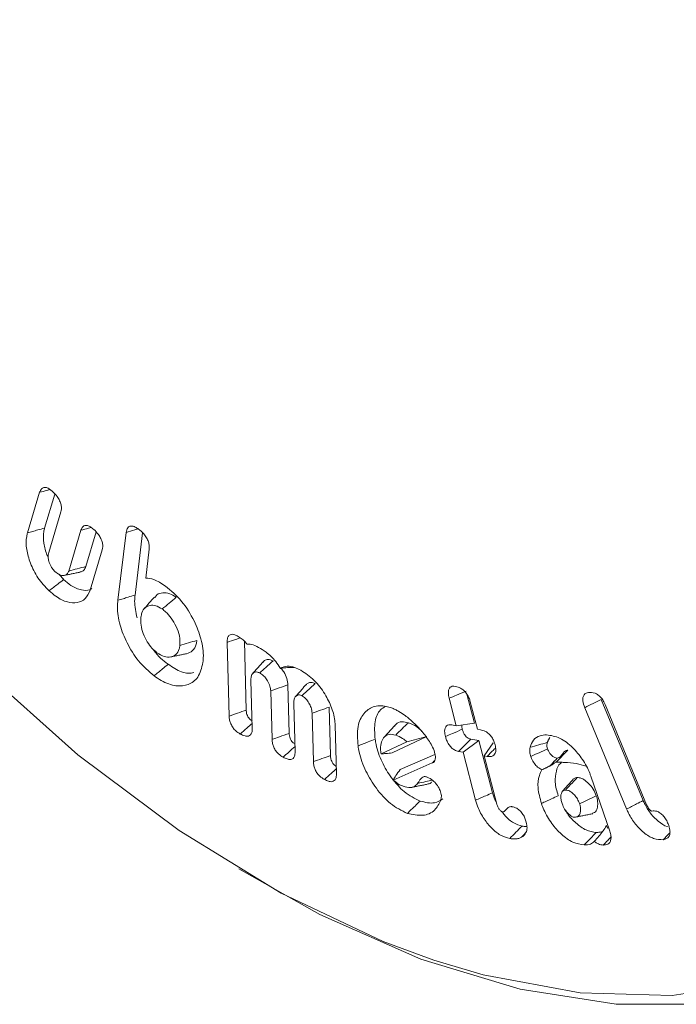
# Model space of a CAD drawing. Units: millimetres. Extents: x 9187 to 16612, y -7 to 5243.
# Drawn here: x 10103 to 10112, y 989 to 1002 of the extents above; entities that cross this region are included whole.
import ezdxf

# ---------------------------------------------------------------- set-up
doc = ezdxf.new("R2010")
doc.units = ezdxf.units.MM
doc.layers.get('0').update_dxf_attribs({"lineweight": 15})

msp = doc.modelspace()

# ---------------------------------------------------------------- linework, layer by layer
at = {"color": 7, "linetype": 'Continuous', "lineweight": 15}
for p, q in [((10103.307, 995.266), (10103.465, 995.795)), ((10103.53, 995.327), (10103.663, 995.773)), ((10103.743, 995.539), (10103.584, 995.006)), ((10103.847, 994.765), (10104.006, 995.298)), ((10104.069, 994.824), (10104.204, 995.277)), ((10104.489, 994.382), (10104.597, 995.271)), ((10104.713, 994.45), (10104.812, 995.265)), ((10104.284, 995.043), (10104.126, 994.515)), ((10104.899, 995.051), (10104.853, 994.672)), ((10105.944, 992.866), (10105.918, 993.831)), ((10106.168, 992.944), (10106.144, 993.847)), ((10106.23, 993.336), (10106.247, 992.702)), ((10106.73, 992.64), (10106.713, 993.274)), ((10106.506, 992.562), (10106.489, 993.196)), ((10108.917, 992.74), (10108.823, 993.099)), ((10109.154, 992.774), (10109.055, 993.154)), ((10106.791, 993.032), (10106.809, 992.399)), ((10107.271, 992.348), (10107.253, 992.982)), ((10109.1, 993.052), (10109.193, 992.693)), ((10111.146, 991.65), (10110.597, 992.976)), ((10111.363, 991.759), (10110.815, 993.083)), ((10110.864, 993.017), (10111.408, 991.703)), ((10107.047, 992.27), (10107.029, 992.904)), ((10107.332, 992.751), (10107.349, 992.108)), ((10108.857, 992.75), (10108.917, 992.74)), ((10108.917, 992.74), (10109.154, 992.774)), ((10108.078, 992.383), (10108.532, 992.599)), ((10109.193, 992.693), (10109.232, 992.687)), ((10107.932, 992.37), (10108.27, 992.53)), ((10109.007, 992.393), (10109.213, 992.548)), ((10109.213, 992.548), (10109.109, 992.565)), ((10109.392, 991.861), (10109.213, 992.548)), ((10109.284, 992.346), (10109.4, 992.516)), ((10108.636, 992.364), (10108.182, 992.167)), ((10109.007, 992.393), (10108.947, 992.403)), ((10109.17, 991.766), (10109.007, 992.393)), ((10109.284, 992.346), (10109.448, 991.713)), ((10109.323, 992.339), (10109.284, 992.346)), ((10108.603, 992.252), (10108.09, 992.029)), ((10110.678, 992.079), (10110.926, 991.358))]:
    msp.add_line(p, q, dxfattribs=at)
at = {"color": 7, "linetype": 'Continuous', "lineweight": 15, "flags": 128}
for points in [[(10095.612, 1014.183), (10095.491, 1013.822), (10095.177, 1012.501), (10095.018, 1011.058), (10095.018, 1009.513), (10095.177, 1007.888), (10095.491, 1006.204), (10095.957, 1004.487), (10096.568, 1002.76), (10097.315, 1001.047), (10098.189, 999.372), (10099.176, 997.759), (10100.263, 996.231), (10101.435, 994.808), (10102.675, 993.512), (10103.965, 992.36), (10105.289, 991.367), (10106.626, 990.55), (10107.959, 989.917), (10108.624, 989.672)], [(10117.242, 1002.185), (10117.624, 1000.489), (10117.856, 998.838), (10117.933, 997.256), (10117.856, 995.763), (10117.624, 994.38), (10117.242, 993.125), (10116.713, 992.016), (10116.046, 991.067), (10115.25, 990.291), (10114.335, 989.699), (10113.313, 989.299), (10112.199, 989.096), (10111.007, 989.093), (10109.753, 989.29), (10108.455, 989.684), (10107.131, 990.27), (10106.071, 990.867)], [(10108.624, 989.672), (10109.268, 989.48), (10110.536, 989.243), (10111.744, 989.21), (10112.875, 989.382), (10113.914, 989.755), (10114.846, 990.326), (10115.658, 991.085), (10116.338, 992.023), (10116.878, 993.126), (10117.269, 994.378), (10117.505, 995.762), (10117.585, 997.258)]]:
    msp.add_lwpolyline(points, dxfattribs=at)
at = {"color": 7, "linetype": 'Continuous', "lineweight": 15}
for points, knots in [([(10103.465, 995.795), (10103.472, 995.812), (10103.484, 995.841), (10103.517, 995.86), (10103.555, 995.859), (10103.596, 995.838), (10103.622, 995.816), (10103.633, 995.806)], [0, 0, 0, 0, 0.276539, 0.452859, 0.629437, 0.838926, 1, 1, 1, 1]), ([(10103.465, 995.795), (10103.497, 995.803), (10103.542, 995.815), (10103.588, 995.828), (10103.602, 995.831)], [0, 0, 0, 0, 0.700625, 1, 1, 1, 1]), ([(10103.633, 995.806), (10103.654, 995.785), (10103.689, 995.75), (10103.728, 995.686), (10103.747, 995.63), (10103.752, 995.578), (10103.746, 995.552), (10103.743, 995.539)], [0, 0, 0, 0, 0.286277, 0.47188, 0.658287, 0.83416, 1, 1, 1, 1]), ([(10103.307, 995.266), (10103.329, 995.272), (10103.374, 995.284), (10103.448, 995.304), (10103.5, 995.319), (10103.53, 995.327)], [0, 0, 0, 0, 0.300082, 0.600186, 1, 1, 1, 1]), ([(10103.576, 994.948), (10103.572, 994.955), (10103.542, 995.014), (10103.515, 995.134), (10103.51, 995.254), (10103.525, 995.312), (10103.53, 995.327)], [0, 0, 0, 0, 0.053919, 0.440515, 0.851523, 1, 1, 1, 1]), ([(10104.006, 995.298), (10104.013, 995.315), (10104.024, 995.344), (10104.057, 995.364), (10104.092, 995.363), (10104.133, 995.345), (10104.159, 995.322), (10104.174, 995.31)], [0, 0, 0, 0, 0.270772, 0.447099, 0.623473, 0.798005, 1, 1, 1, 1]), ([(10104.006, 995.298), (10104.039, 995.307), (10104.084, 995.319), (10104.129, 995.331), (10104.142, 995.334)], [0, 0, 0, 0, 0.725546, 1, 1, 1, 1]), ([(10104.174, 995.31), (10104.195, 995.289), (10104.23, 995.255), (10104.268, 995.191), (10104.288, 995.134), (10104.293, 995.082), (10104.287, 995.056), (10104.284, 995.043)], [0, 0, 0, 0, 0.280576, 0.471001, 0.662218, 0.834209, 1, 1, 1, 1]), ([(10104.597, 995.271), (10104.602, 995.294), (10104.61, 995.33), (10104.642, 995.353), (10104.68, 995.355), (10104.72, 995.34), (10104.746, 995.322), (10104.756, 995.315)], [0, 0, 0, 0, 0.298283, 0.471038, 0.643527, 0.866206, 1, 1, 1, 1]), ([(10104.597, 995.271), (10104.634, 995.282), (10104.686, 995.298), (10104.737, 995.313), (10104.752, 995.318)], [0, 0, 0, 0, 0.721546, 1, 1, 1, 1]), ([(10104.756, 995.315), (10104.781, 995.295), (10104.82, 995.264), (10104.865, 995.202), (10104.89, 995.148), (10104.901, 995.095), (10104.9, 995.065), (10104.899, 995.051)], [0, 0, 0, 0, 0.310191, 0.490088, 0.670781, 0.835936, 1, 1, 1, 1]), ([(10103.589, 994.506), (10103.537, 994.56), (10103.438, 994.664), (10103.341, 994.863), (10103.287, 995.052), (10103.286, 995.186), (10103.303, 995.25), (10103.307, 995.266)], [0, 0, 0, 0, 0.251268, 0.484235, 0.698654, 0.922299, 1, 1, 1, 1]), ([(10103.584, 995.006), (10103.58, 994.987), (10103.572, 994.953), (10103.584, 994.888), (10103.609, 994.829), (10103.639, 994.784), (10103.658, 994.766), (10103.665, 994.759)], [0, 0, 0, 0, 0.26671, 0.470005, 0.717248, 0.899637, 1, 1, 1, 1]), ([(10103.847, 994.765), (10103.884, 994.775), (10103.958, 994.795), (10104.032, 994.814), (10104.069, 994.824)], [0, 0, 0, 0, 0.499994, 1, 1, 1, 1]), ([(10103.992, 994.753), (10104.004, 994.755), (10104.032, 994.759), (10104.056, 994.789), (10104.065, 994.815), (10104.069, 994.824)], [0, 0, 0, 0, 0.3209776, 0.7642566, 1, 1, 1, 1]), ([(10103.589, 994.506), (10103.608, 994.521), (10103.646, 994.55), (10103.709, 994.599), (10103.753, 994.633), (10103.779, 994.653)], [0, 0, 0, 0, 0.300041, 0.600103, 1, 1, 1, 1]), ([(10103.665, 994.759), (10103.686, 994.742), (10103.726, 994.71), (10103.782, 994.704), (10103.824, 994.718), (10103.84, 994.747), (10103.846, 994.763), (10103.847, 994.765)], [0, 0, 0, 0, 0.277291, 0.53423, 0.756894, 0.972966, 1, 1, 1, 1]), ([(10104.15, 994.536), (10104.141, 994.53), (10104.103, 994.505), (10104.008, 994.512), (10103.887, 994.56), (10103.81, 994.626), (10103.779, 994.653)], [0, 0, 0, 0, 0.1038682, 0.411968, 0.7567363, 1, 1, 1, 1]), ([(10104.853, 994.672), (10104.888, 994.669), (10104.97, 994.662), (10105.059, 994.602), (10105.111, 994.568)], [0, 0, 0, 0, 0.420667, 1, 1, 1, 1]), ([(10105.111, 994.568), (10105.185, 994.506), (10105.329, 994.384), (10105.487, 994.126), (10105.587, 993.868), (10105.613, 993.682), (10105.604, 993.589), (10105.602, 993.569)], [0, 0, 0, 0, 0.254496, 0.499751, 0.708507, 0.936631, 1, 1, 1, 1]), ([(10104.126, 994.515), (10104.107, 994.473), (10104.071, 994.391), (10103.96, 994.345), (10103.828, 994.35), (10103.697, 994.413), (10103.618, 994.481), (10103.589, 994.506)], [0, 0, 0, 0, 0.216259, 0.427646, 0.637886, 0.864218, 1, 1, 1, 1]), ([(10104.489, 994.382), (10104.512, 994.388), (10104.557, 994.402), (10104.631, 994.425), (10104.683, 994.441), (10104.713, 994.45)], [0, 0, 0, 0, 0.300082, 0.600104, 1, 1, 1, 1]), ([(10104.74, 994.15), (10104.724, 994.226), (10104.702, 994.333), (10104.711, 994.424), (10104.713, 994.45)], [0, 0, 0, 0, 0.708861, 1, 1, 1, 1]), ([(10104.968, 994.424), (10104.946, 994.399), (10104.9, 994.347), (10104.854, 994.296), (10104.832, 994.27)], [0, 0, 0, 0, 0.500014, 1, 1, 1, 1]), ([(10105.252, 994.421), (10105.224, 994.439), (10105.162, 994.478), (10105.075, 994.483), (10105.005, 994.468), (10104.981, 994.431), (10104.973, 994.419)], [0, 0, 0, 0, 0.255668, 0.553827, 0.843014, 1, 1, 1, 1]), ([(10105.069, 994.268), (10105.1, 994.293), (10105.161, 994.344), (10105.222, 994.395), (10105.252, 994.421)], [0, 0, 0, 0, 0.4999869, 1, 1, 1, 1]), ([(10104.963, 993.392), (10104.892, 993.453), (10104.756, 993.569), (10104.605, 993.816), (10104.507, 994.063), (10104.478, 994.255), (10104.487, 994.353), (10104.489, 994.382)], [0, 0, 0, 0, 0.251223, 0.47723, 0.6879, 0.910526, 1, 1, 1, 1]), ([(10105.069, 994.268), (10105.04, 994.285), (10104.985, 994.319), (10104.909, 994.319), (10104.842, 994.293), (10104.803, 994.232), (10104.794, 994.18), (10104.791, 994.16)], [0, 0, 0, 0, 0.212653, 0.406513, 0.623682, 0.855925, 1, 1, 1, 1]), ([(10105.3, 993.789), (10105.301, 993.83), (10105.303, 993.909), (10105.255, 994.038), (10105.192, 994.148), (10105.126, 994.224), (10105.084, 994.256), (10105.069, 994.268)], [0, 0, 0, 0, 0.254039, 0.485696, 0.69774, 0.891105, 1, 1, 1, 1]), ([(10104.791, 994.16), (10104.789, 994.126), (10104.786, 994.06), (10104.817, 993.945), (10104.869, 993.842), (10104.931, 993.753), (10104.978, 993.714), (10105, 993.696)], [0, 0, 0, 0, 0.224479, 0.435996, 0.647311, 0.830862, 1, 1, 1, 1]), ([(10105.918, 993.831), (10105.919, 993.852), (10105.92, 993.888), (10105.941, 993.923), (10105.97, 993.938), (10106.008, 993.936), (10106.036, 993.922), (10106.051, 993.915)], [0, 0, 0, 0, 0.250965, 0.435194, 0.619892, 0.792138, 1, 1, 1, 1]), ([(10105.918, 993.831), (10105.955, 993.843), (10106.013, 993.863), (10106.071, 993.883), (10106.092, 993.89)], [0, 0, 0, 0, 0.6434473, 1, 1, 1, 1]), ([(10106.051, 993.915), (10106.068, 993.905), (10106.102, 993.885), (10106.147, 993.849), (10106.169, 993.819), (10106.177, 993.808)], [0, 0, 0, 0, 0.3884307, 0.7801199, 1, 1, 1, 1]), ([(10105.146, 993.545), (10105.078, 993.596), (10105.005, 993.652), (10104.951, 993.737), (10104.947, 993.744)], [0, 0, 0, 0, 0.920829, 1, 1, 1, 1]), ([(10105, 993.696), (10105.032, 993.676), (10105.095, 993.636), (10105.181, 993.634), (10105.252, 993.665), (10105.29, 993.725), (10105.298, 993.774), (10105.3, 993.789)], [0, 0, 0, 0, 0.223847, 0.449396, 0.660316, 0.897013, 1, 1, 1, 1]), ([(10105.3, 993.789), (10105.337, 993.8), (10105.412, 993.823), (10105.487, 993.846), (10105.524, 993.857)], [0, 0, 0, 0, 0.49999, 1, 1, 1, 1]), ([(10105.387, 993.682), (10105.414, 993.692), (10105.471, 993.712), (10105.512, 993.784), (10105.521, 993.84), (10105.524, 993.857)], [0, 0, 0, 0, 0.3900083, 0.8175903, 1, 1, 1, 1]), ([(10106.177, 993.808), (10106.197, 993.808), (10106.244, 993.808), (10106.298, 993.781), (10106.329, 993.765)], [0, 0, 0, 0, 0.407792, 1, 1, 1, 1]), ([(10106.329, 993.765), (10106.362, 993.746), (10106.439, 993.7), (10106.542, 993.605), (10106.596, 993.522), (10106.617, 993.491)], [0, 0, 0, 0, 0.317763, 0.746535, 1, 1, 1, 1]), ([(10105.602, 993.569), (10105.585, 993.498), (10105.552, 993.364), (10105.415, 993.27), (10105.251, 993.249), (10105.09, 993.306), (10104.994, 993.371), (10104.963, 993.392)], [0, 0, 0, 0, 0.242585, 0.457983, 0.671778, 0.894555, 1, 1, 1, 1]), ([(10104.963, 993.392), (10104.982, 993.408), (10105.018, 993.438), (10105.079, 993.489), (10105.122, 993.525), (10105.146, 993.545)], [0, 0, 0, 0, 0.3000301, 0.6000875, 1, 1, 1, 1]), ([(10105.483, 993.435), (10105.459, 993.43), (10105.385, 993.416), (10105.263, 993.466), (10105.175, 993.526), (10105.146, 993.545)], [0, 0, 0, 0, 0.243861, 0.755301, 1, 1, 1, 1]), ([(10106.345, 993.43), (10106.371, 993.454), (10106.429, 993.507), (10106.487, 993.559), (10106.52, 993.588)], [0, 0, 0, 0, 0.446823, 1, 1, 1, 1]), ([(10106.52, 993.588), (10106.497, 993.597), (10106.455, 993.613), (10106.411, 993.6), (10106.396, 993.58), (10106.391, 993.573)], [0, 0, 0, 0, 0.433663, 0.812033, 1, 1, 1, 1]), ([(10106.617, 993.491), (10106.645, 993.504), (10106.699, 993.529), (10106.795, 993.509), (10106.856, 993.479), (10106.883, 993.466)], [0, 0, 0, 0, 0.377722, 0.727864, 1, 1, 1, 1]), ([(10106.617, 993.491), (10106.647, 993.494), (10106.708, 993.501), (10106.767, 993.503), (10106.796, 993.504)], [0, 0, 0, 0, 0.499656, 1, 1, 1, 1]), ([(10106.713, 993.274), (10106.71, 993.301), (10106.703, 993.357), (10106.668, 993.435), (10106.637, 993.476), (10106.625, 993.492)], [0, 0, 0, 0, 0.379069, 0.762561, 1, 1, 1, 1]), ([(10106.345, 993.43), (10106.331, 993.436), (10106.303, 993.448), (10106.268, 993.437), (10106.241, 993.414), (10106.23, 993.376), (10106.23, 993.348), (10106.23, 993.336)], [0, 0, 0, 0, 0.206017, 0.415532, 0.629771, 0.849923, 1, 1, 1, 1]), ([(10106.489, 993.196), (10106.487, 993.216), (10106.482, 993.259), (10106.45, 993.324), (10106.412, 993.379), (10106.375, 993.412), (10106.353, 993.426), (10106.345, 993.43)], [0, 0, 0, 0, 0.232292, 0.480138, 0.689887, 0.88986, 1, 1, 1, 1]), ([(10106.883, 993.466), (10106.943, 993.427), (10107.057, 993.352), (10107.197, 993.166), (10107.294, 992.973), (10107.327, 992.833), (10107.331, 992.763), (10107.332, 992.751)], [0, 0, 0, 0, 0.268008, 0.514292, 0.732075, 0.954802, 1, 1, 1, 1]), ([(10106.489, 993.196), (10106.526, 993.209), (10106.601, 993.235), (10106.675, 993.261), (10106.713, 993.274)], [0, 0, 0, 0, 0.499992, 1, 1, 1, 1]), ([(10106.896, 993.133), (10106.917, 993.151), (10106.956, 993.187), (10107.014, 993.24), (10107.052, 993.274), (10107.071, 993.291)], [0, 0, 0, 0, 0.353222, 0.676611, 1, 1, 1, 1]), ([(10107.071, 993.291), (10107.054, 993.298), (10107.019, 993.311), (10106.978, 993.302), (10106.959, 993.283), (10106.951, 993.274)], [0, 0, 0, 0, 0.35504, 0.712434, 1, 1, 1, 1]), ([(10108.823, 993.099), (10108.818, 993.124), (10108.81, 993.165), (10108.817, 993.216), (10108.836, 993.244), (10108.866, 993.259), (10108.892, 993.257), (10108.906, 993.255)], [0, 0, 0, 0, 0.263715, 0.445929, 0.62936, 0.796222, 1, 1, 1, 1]), ([(10108.906, 993.255), (10108.928, 993.25), (10108.965, 993.24), (10109.018, 993.201), (10109.056, 993.156), (10109.085, 993.103), (10109.095, 993.069), (10109.1, 993.052)], [0, 0, 0, 0, 0.295689, 0.480192, 0.665832, 0.833226, 1, 1, 1, 1]), ([(10106.896, 993.133), (10106.885, 993.137), (10106.862, 993.147), (10106.833, 993.138), (10106.807, 993.119), (10106.792, 993.081), (10106.792, 993.048), (10106.791, 993.032)], [0, 0, 0, 0, 0.168906, 0.353345, 0.549366, 0.786257, 1, 1, 1, 1]), ([(10107.029, 992.904), (10107.027, 992.928), (10107.022, 992.972), (10106.99, 993.038), (10106.952, 993.092), (10106.918, 993.12), (10106.9, 993.131), (10106.896, 993.133)], [0, 0, 0, 0, 0.284529, 0.509939, 0.734712, 0.950179, 1, 1, 1, 1]), ([(10108.823, 993.099), (10108.856, 993.113), (10108.93, 993.144), (10109.003, 993.175), (10109.045, 993.193)], [0, 0, 0, 0, 0.435674, 1, 1, 1, 1]), ([(10110.597, 992.976), (10110.587, 993.007), (10110.57, 993.055), (10110.572, 993.112), (10110.587, 993.147), (10110.614, 993.167), (10110.635, 993.172), (10110.646, 993.175)], [0, 0, 0, 0, 0.305998, 0.478921, 0.651333, 0.828943, 1, 1, 1, 1]), ([(10110.646, 993.175), (10110.674, 993.176), (10110.715, 993.178), (10110.776, 993.144), (10110.816, 993.104), (10110.846, 993.059), (10110.859, 993.029), (10110.864, 993.017)], [0, 0, 0, 0, 0.374196, 0.547767, 0.722197, 0.883151, 1, 1, 1, 1]), ([(10107.029, 992.904), (10107.067, 992.917), (10107.141, 992.943), (10107.216, 992.969), (10107.253, 992.982)], [0, 0, 0, 0, 0.499991, 1, 1, 1, 1]), ([(10107.631, 992.476), (10107.625, 992.565), (10107.613, 992.735), (10107.698, 992.905), (10107.825, 993.001), (10107.96, 993.008), (10108.045, 992.98), (10108.069, 992.973)], [0, 0, 0, 0, 0.252769, 0.48243, 0.69702, 0.916189, 1, 1, 1, 1]), ([(10107.855, 992.562), (10107.849, 992.642), (10107.839, 992.796), (10107.901, 992.939), (10107.966, 992.979), (10107.988, 992.993)], [0, 0, 0, 0, 0.4191972, 0.7998389, 1, 1, 1, 1]), ([(10108.069, 992.973), (10108.085, 992.967), (10108.116, 992.954), (10108.177, 992.922), (10108.221, 992.892), (10108.249, 992.873)], [0, 0, 0, 0, 0.265856, 0.531945, 1, 1, 1, 1]), ([(10110.597, 992.976), (10110.634, 992.994), (10110.706, 993.03), (10110.779, 993.066), (10110.815, 993.083)], [0, 0, 0, 0, 0.499964, 1, 1, 1, 1]), ([(10105.944, 992.866), (10105.982, 992.879), (10106.056, 992.905), (10106.131, 992.931), (10106.168, 992.944)], [0, 0, 0, 0, 0.499991, 1, 1, 1, 1]), ([(10106.09, 992.631), (10106.07, 992.643), (10106.036, 992.664), (10105.994, 992.713), (10105.966, 992.762), (10105.948, 992.816), (10105.946, 992.848), (10105.944, 992.866)], [0, 0, 0, 0, 0.267347, 0.448996, 0.631297, 0.803632, 1, 1, 1, 1]), ([(10106.244, 992.803), (10106.237, 992.808), (10106.221, 992.818), (10106.2, 992.842), (10106.183, 992.871), (10106.171, 992.907), (10106.169, 992.93), (10106.168, 992.944)], [0, 0, 0, 0, 0.175625, 0.364548, 0.554993, 0.725438, 1, 1, 1, 1]), ([(10108.249, 992.873), (10108.286, 992.843), (10108.342, 992.798), (10108.413, 992.726), (10108.448, 992.687), (10108.465, 992.667)], [0, 0, 0, 0, 0.493605, 0.745796, 1, 1, 1, 1]), ([(10106.09, 992.631), (10106.119, 992.657), (10106.171, 992.704), (10106.223, 992.75), (10106.245, 992.771)], [0, 0, 0, 0, 0.5637, 1, 1, 1, 1]), ([(10108.291, 992.779), (10108.261, 992.786), (10108.199, 992.8), (10108.138, 992.776), (10108.116, 992.744), (10108.11, 992.735)], [0, 0, 0, 0, 0.407973, 0.846559, 1, 1, 1, 1]), ([(10108.124, 992.618), (10108.152, 992.645), (10108.207, 992.699), (10108.263, 992.752), (10108.291, 992.779)], [0, 0, 0, 0, 0.4999894, 1, 1, 1, 1]), ([(10108.466, 992.666), (10108.453, 992.679), (10108.407, 992.729), (10108.345, 992.758), (10108.3, 992.776), (10108.291, 992.779)], [0, 0, 0, 0, 0.226472, 0.851922, 1, 1, 1, 1]), ([(10108.775, 992.599), (10108.77, 992.623), (10108.761, 992.664), (10108.769, 992.712), (10108.788, 992.74), (10108.819, 992.754), (10108.844, 992.751), (10108.857, 992.75)], [0, 0, 0, 0, 0.265354, 0.443117, 0.620891, 0.799755, 1, 1, 1, 1]), ([(10108.996, 992.693), (10108.992, 992.71), (10108.987, 992.731), (10108.989, 992.748), (10108.99, 992.751)], [0, 0, 0, 0, 0.828106, 1, 1, 1, 1]), ([(10106.247, 992.702), (10106.246, 992.685), (10106.245, 992.652), (10106.227, 992.618), (10106.196, 992.6), (10106.148, 992.603), (10106.111, 992.621), (10106.09, 992.631)], [0, 0, 0, 0, 0.189863, 0.360564, 0.531652, 0.731588, 1, 1, 1, 1]), ([(10106.506, 992.562), (10106.538, 992.573), (10106.613, 992.599), (10106.687, 992.625), (10106.73, 992.64)], [0, 0, 0, 0, 0.428118, 1, 1, 1, 1]), ([(10106.806, 992.5), (10106.796, 992.507), (10106.778, 992.518), (10106.755, 992.547), (10106.741, 992.577), (10106.732, 992.609), (10106.731, 992.629), (10106.73, 992.64)], [0, 0, 0, 0, 0.235466, 0.418491, 0.6028, 0.780079, 1, 1, 1, 1]), ([(10108.124, 992.618), (10108.093, 992.624), (10108.037, 992.636), (10107.975, 992.596), (10107.933, 992.533), (10107.922, 992.45), (10107.929, 992.392), (10107.932, 992.371)], [0, 0, 0, 0, 0.232907, 0.436611, 0.652928, 0.873302, 1, 1, 1, 1]), ([(10108.27, 992.53), (10108.252, 992.545), (10108.203, 992.585), (10108.154, 992.605), (10108.124, 992.618)], [0, 0, 0, 0, 0.375458, 1, 1, 1, 1]), ([(10108.27, 992.53), (10108.314, 992.542), (10108.402, 992.565), (10108.489, 992.587), (10108.532, 992.599)], [0, 0, 0, 0, 0.499424, 1, 1, 1, 1]), ([(10108.465, 992.667), (10108.482, 992.646), (10108.535, 992.582), (10108.601, 992.484), (10108.634, 992.395), (10108.641, 992.361), (10108.642, 992.356)], [0, 0, 0, 0, 0.229282, 0.692638, 0.947036, 1, 1, 1, 1]), ([(10108.775, 992.599), (10108.806, 992.612), (10108.88, 992.644), (10108.954, 992.675), (10108.996, 992.693)], [0, 0, 0, 0, 0.426836, 1, 1, 1, 1]), ([(10108.947, 992.403), (10108.929, 992.408), (10108.898, 992.416), (10108.853, 992.45), (10108.816, 992.496), (10108.789, 992.548), (10108.779, 992.583), (10108.775, 992.599)], [0, 0, 0, 0, 0.254836, 0.439279, 0.624459, 0.830286, 1, 1, 1, 1]), ([(10109.109, 992.565), (10109.096, 992.568), (10109.076, 992.573), (10109.047, 992.594), (10109.025, 992.621), (10109.007, 992.655), (10109, 992.68), (10108.996, 992.693)], [0, 0, 0, 0, 0.2743644, 0.4355737, 0.5983899, 0.792394, 1, 1, 1, 1]), ([(10109.232, 992.687), (10109.254, 992.681), (10109.291, 992.673), (10109.343, 992.636), (10109.382, 992.591), (10109.41, 992.539), (10109.421, 992.505), (10109.426, 992.488)], [0, 0, 0, 0, 0.293831, 0.477775, 0.662549, 0.832866, 1, 1, 1, 1]), ([(10109.884, 992.458), (10109.896, 992.492), (10109.923, 992.564), (10110.003, 992.614), (10110.069, 992.618), (10110.097, 992.62)], [0, 0, 0, 0, 0.329715, 0.713657, 1, 1, 1, 1]), ([(10110.097, 992.62), (10110.155, 992.612), (10110.266, 992.596), (10110.435, 992.466), (10110.572, 992.305), (10110.646, 992.168), (10110.673, 992.092), (10110.678, 992.079)], [0, 0, 0, 0, 0.274691, 0.521269, 0.736731, 0.955709, 1, 1, 1, 1]), ([(10106.651, 992.328), (10106.631, 992.34), (10106.598, 992.361), (10106.555, 992.409), (10106.528, 992.457), (10106.51, 992.511), (10106.507, 992.544), (10106.506, 992.562)], [0, 0, 0, 0, 0.265816, 0.44648, 0.628225, 0.794682, 1, 1, 1, 1]), ([(10106.651, 992.328), (10106.676, 992.35), (10106.728, 992.397), (10106.78, 992.444), (10106.807, 992.468)], [0, 0, 0, 0, 0.480664, 1, 1, 1, 1]), ([(10107.631, 992.476), (10107.654, 992.485), (10107.698, 992.502), (10107.773, 992.53), (10107.825, 992.55), (10107.855, 992.562)], [0, 0, 0, 0, 0.300058, 0.600116, 1, 1, 1, 1]), ([(10108.277, 991.592), (10108.202, 991.629), (10108.059, 991.698), (10107.869, 991.911), (10107.724, 992.145), (10107.655, 992.341), (10107.636, 992.449), (10107.631, 992.476)], [0, 0, 0, 0, 0.257197, 0.48814, 0.70307, 0.924758, 1, 1, 1, 1]), ([(10108.445, 991.753), (10108.374, 991.788), (10108.243, 991.851), (10108.068, 992.05), (10107.936, 992.264), (10107.875, 992.442), (10107.859, 992.539), (10107.855, 992.562)], [0, 0, 0, 0, 0.262604, 0.492381, 0.709286, 0.930133, 1, 1, 1, 1]), ([(10108.947, 992.403), (10108.97, 992.426), (10109.024, 992.48), (10109.078, 992.534), (10109.109, 992.565)], [0, 0, 0, 0, 0.427577, 1, 1, 1, 1]), ([(10109.426, 992.488), (10109.43, 992.465), (10109.438, 992.426), (10109.429, 992.379), (10109.409, 992.351), (10109.374, 992.334), (10109.342, 992.337), (10109.323, 992.339)], [0, 0, 0, 0, 0.228703, 0.395864, 0.562819, 0.735188, 1, 1, 1, 1]), ([(10109.892, 992.336), (10109.886, 992.357), (10109.878, 992.389), (10109.878, 992.429), (10109.882, 992.448), (10109.884, 992.458)], [0, 0, 0, 0, 0.459994, 0.72603, 1, 1, 1, 1]), ([(10109.884, 992.458), (10109.921, 992.468), (10109.995, 992.489), (10110.07, 992.51), (10110.107, 992.52)], [0, 0, 0, 0, 0.499991, 1, 1, 1, 1]), ([(10110.111, 992.438), (10110.108, 992.448), (10110.101, 992.473), (10110.103, 992.5), (10110.106, 992.516), (10110.107, 992.52)], [0, 0, 0, 0, 0.335799, 0.827821, 1, 1, 1, 1]), ([(10106.809, 992.399), (10106.807, 992.378), (10106.806, 992.342), (10106.782, 992.309), (10106.749, 992.296), (10106.703, 992.302), (10106.668, 992.319), (10106.651, 992.328)], [0, 0, 0, 0, 0.231551, 0.39737, 0.563302, 0.777981, 1, 1, 1, 1]), ([(10107.047, 992.27), (10107.084, 992.283), (10107.159, 992.309), (10107.233, 992.335), (10107.271, 992.348)], [0, 0, 0, 0, 0.499991, 1, 1, 1, 1]), ([(10107.347, 992.208), (10107.339, 992.212), (10107.324, 992.222), (10107.302, 992.246), (10107.286, 992.275), (10107.273, 992.31), (10107.272, 992.333), (10107.271, 992.348)], [0, 0, 0, 0, 0.1749256, 0.3603372, 0.5465615, 0.7236014, 1, 1, 1, 1]), ([(10107.932, 992.37), (10107.953, 992.372), (10107.988, 992.375), (10108.037, 992.379), (10108.064, 992.382), (10108.078, 992.383)], [0, 0, 0, 0, 0.438257, 0.719122, 1, 1, 1, 1]), ([(10108.642, 992.356), (10108.643, 992.344), (10108.646, 992.318), (10108.64, 992.282), (10108.624, 992.259), (10108.609, 992.254), (10108.603, 992.252)], [0, 0, 0, 0, 0.2308668, 0.5272171, 0.8260511, 1, 1, 1, 1]), ([(10109.323, 992.339), (10109.349, 992.366), (10109.385, 992.403), (10109.422, 992.44), (10109.431, 992.449)], [0, 0, 0, 0, 0.739314, 1, 1, 1, 1]), ([(10109.892, 992.336), (10109.928, 992.353), (10110.001, 992.387), (10110.075, 992.421), (10110.111, 992.438)], [0, 0, 0, 0, 0.499958, 1, 1, 1, 1]), ([(10110.037, 992.162), (10110.018, 992.173), (10109.984, 992.193), (10109.936, 992.247), (10109.907, 992.296), (10109.895, 992.328), (10109.892, 992.336)], [0, 0, 0, 0, 0.316543, 0.585099, 0.882113, 1, 1, 1, 1]), ([(10110.238, 992.315), (10110.227, 992.316), (10110.206, 992.319), (10110.172, 992.344), (10110.143, 992.375), (10110.122, 992.408), (10110.114, 992.429), (10110.111, 992.438)], [0, 0, 0, 0, 0.228887, 0.459892, 0.670115, 0.862218, 1, 1, 1, 1]), ([(10110.225, 992.261), (10110.253, 992.291), (10110.304, 992.344), (10110.354, 992.397), (10110.377, 992.421)], [0, 0, 0, 0, 0.551986, 1, 1, 1, 1]), ([(10110.377, 992.421), (10110.362, 992.417), (10110.332, 992.408), (10110.302, 992.363), (10110.275, 992.324), (10110.247, 992.317), (10110.238, 992.315)], [0, 0, 0, 0, 0.259712, 0.516543, 0.855128, 1, 1, 1, 1]), ([(10107.191, 992.036), (10107.171, 992.049), (10107.138, 992.069), (10107.096, 992.117), (10107.069, 992.165), (10107.051, 992.219), (10107.048, 992.252), (10107.047, 992.27)], [0, 0, 0, 0, 0.274373, 0.449352, 0.624624, 0.797962, 1, 1, 1, 1]), ([(10110.141, 992.212), (10110.148, 992.219), (10110.18, 992.253), (10110.212, 992.288), (10110.238, 992.315)], [0, 0, 0, 0, 0.202965, 1, 1, 1, 1]), ([(10110.224, 992.261), (10110.221, 992.262), (10110.202, 992.262), (10110.215, 992.266), (10110.214, 992.26), (10110.193, 992.243), (10110.17, 992.228), (10110.151, 992.218), (10110.141, 992.212)], [0, 0, 0, 0, 0.078906, 0.385178, 0.690726, 0.803201, 0.889974, 1, 1, 1, 1]), ([(10110.25, 991.823), (10110.233, 991.885), (10110.2, 992.004), (10110.222, 992.145), (10110.253, 992.233), (10110.289, 992.251), (10110.294, 992.253)], [0, 0, 0, 0, 0.335361, 0.650933, 0.947394, 1, 1, 1, 1]), ([(10110.225, 992.261), (10110.225, 992.261), (10110.24, 992.261), (10110.271, 992.261), (10110.364, 992.26), (10110.484, 992.252), (10110.573, 992.223), (10110.615, 992.21)], [0, 0, 0, 0, 0.000984, 0.150531, 0.296823, 0.667066, 1, 1, 1, 1]), ([(10107.191, 992.036), (10107.22, 992.062), (10107.273, 992.109), (10107.325, 992.156), (10107.347, 992.176)], [0, 0, 0, 0, 0.5614, 1, 1, 1, 1]), ([(10107.349, 992.108), (10107.348, 992.087), (10107.346, 992.05), (10107.323, 992.018), (10107.289, 992.004), (10107.243, 992.01), (10107.209, 992.027), (10107.191, 992.036)], [0, 0, 0, 0, 0.233312, 0.399591, 0.565783, 0.779585, 1, 1, 1, 1]), ([(10108.09, 992.029), (10108.102, 992.048), (10108.13, 992.093), (10108.163, 992.14), (10108.182, 992.167)], [0, 0, 0, 0, 0.430593, 1, 1, 1, 1]), ([(10108.411, 991.984), (10108.417, 991.994), (10108.437, 992.026), (10108.465, 992.071), (10108.51, 992.075), (10108.53, 992.069), (10108.535, 992.068)], [0, 0, 0, 0, 0.221671, 0.668998, 0.916126, 1, 1, 1, 1]), ([(10108.535, 992.068), (10108.561, 992.055), (10108.605, 992.035), (10108.661, 991.972), (10108.703, 991.908), (10108.715, 991.862), (10108.721, 991.84)], [0, 0, 0, 0, 0.325101, 0.552626, 0.780511, 1, 1, 1, 1]), ([(10110.031, 991.722), (10110.012, 991.791), (10109.975, 991.925), (10109.993, 992.073), (10110.025, 992.138), (10110.037, 992.162)], [0, 0, 0, 0, 0.403238, 0.776864, 1, 1, 1, 1]), ([(10108.09, 992.029), (10108.119, 992.006), (10108.163, 991.97), (10108.207, 991.953), (10108.223, 991.947)], [0, 0, 0, 0, 0.640186, 1, 1, 1, 1]), ([(10108.223, 991.947), (10108.256, 991.938), (10108.306, 991.924), (10108.371, 991.94), (10108.396, 991.968), (10108.411, 991.984)], [0, 0, 0, 0, 0.429376, 0.670201, 1, 1, 1, 1]), ([(10108.411, 991.984), (10108.447, 991.992), (10108.511, 992.007), (10108.575, 992.022), (10108.602, 992.028)], [0, 0, 0, 0, 0.569101, 1, 1, 1, 1]), ([(10108.538, 991.975), (10108.555, 991.978), (10108.578, 991.983), (10108.594, 992), (10108.598, 992.005)], [0, 0, 0, 0, 0.7502579, 1, 1, 1, 1]), ([(10110.345, 991.898), (10110.375, 991.93), (10110.427, 991.985), (10110.479, 992.039), (10110.5, 992.062)], [0, 0, 0, 0, 0.5848843, 1, 1, 1, 1]), ([(10110.5, 992.062), (10110.484, 992.06), (10110.463, 992.058), (10110.451, 992.041), (10110.448, 992.036)], [0, 0, 0, 0, 0.756335, 1, 1, 1, 1]), ([(10110.749, 991.821), (10110.737, 991.851), (10110.712, 991.911), (10110.652, 991.985), (10110.587, 992.039), (10110.535, 992.059), (10110.508, 992.061), (10110.5, 992.062)], [0, 0, 0, 0, 0.236339, 0.475455, 0.691026, 0.914917, 1, 1, 1, 1]), ([(10108.721, 991.84), (10108.721, 991.831), (10108.723, 991.815), (10108.72, 991.794), (10108.717, 991.778), (10108.715, 991.769), (10108.714, 991.764)], [0, 0, 0, 0, 0.297002, 0.595168, 0.79731, 1, 1, 1, 1]), ([(10109.17, 991.766), (10109.192, 991.775), (10109.237, 991.794), (10109.31, 991.826), (10109.362, 991.848), (10109.392, 991.861)], [0, 0, 0, 0, 0.300082, 0.600112, 1, 1, 1, 1]), ([(10109.443, 991.735), (10109.429, 991.76), (10109.407, 991.801), (10109.396, 991.844), (10109.392, 991.861)], [0, 0, 0, 0, 0.602855, 1, 1, 1, 1]), ([(10110.031, 991.722), (10110.053, 991.732), (10110.097, 991.752), (10110.17, 991.786), (10110.221, 991.81), (10110.25, 991.823)], [0, 0, 0, 0, 0.3000671, 0.6001432, 1, 1, 1, 1]), ([(10110.345, 991.898), (10110.334, 991.896), (10110.313, 991.893), (10110.294, 991.863), (10110.283, 991.826), (10110.286, 991.775), (10110.297, 991.739), (10110.303, 991.72)], [0, 0, 0, 0, 0.189981, 0.369156, 0.582878, 0.781805, 1, 1, 1, 1]), ([(10110.53, 991.719), (10110.521, 991.74), (10110.505, 991.782), (10110.463, 991.835), (10110.419, 991.874), (10110.378, 991.896), (10110.355, 991.898), (10110.345, 991.898)], [0, 0, 0, 0, 0.224979, 0.441376, 0.656673, 0.843859, 1, 1, 1, 1]), ([(10110.53, 991.719), (10110.566, 991.736), (10110.639, 991.77), (10110.712, 991.804), (10110.749, 991.821)], [0, 0, 0, 0, 0.499995, 1, 1, 1, 1]), ([(10110.699, 991.594), (10110.709, 991.596), (10110.739, 991.603), (10110.762, 991.654), (10110.773, 991.723), (10110.761, 991.784), (10110.751, 991.816), (10110.749, 991.821)], [0, 0, 0, 0, 0.15029, 0.437131, 0.695423, 0.950342, 1, 1, 1, 1]), ([(10108.714, 991.764), (10108.69, 991.717), (10108.637, 991.614), (10108.481, 991.549), (10108.346, 991.578), (10108.277, 991.592)], [0, 0, 0, 0, 0.288017, 0.63657, 1, 1, 1, 1]), ([(10108.277, 991.592), (10108.294, 991.609), (10108.327, 991.641), (10108.383, 991.694), (10108.422, 991.732), (10108.445, 991.753)], [0, 0, 0, 0, 0.300058, 0.600119, 1, 1, 1, 1]), ([(10108.743, 991.781), (10108.708, 991.76), (10108.625, 991.709), (10108.511, 991.737), (10108.445, 991.753)], [0, 0, 0, 0, 0.423834, 1, 1, 1, 1]), ([(10109.616, 991.263), (10109.58, 991.273), (10109.508, 991.292), (10109.394, 991.38), (10109.288, 991.502), (10109.209, 991.639), (10109.181, 991.73), (10109.17, 991.766)], [0, 0, 0, 0, 0.20208, 0.409293, 0.615587, 0.845971, 1, 1, 1, 1]), ([(10109.448, 991.713), (10109.449, 991.709), (10109.455, 991.691), (10109.463, 991.668), (10109.482, 991.641), (10109.497, 991.625), (10109.511, 991.615), (10109.517, 991.613), (10109.519, 991.612), (10109.521, 991.611)], [0, 0, 0, 0, 0.094553, 0.419583, 0.530565, 0.808815, 0.921079, 0.940669, 1, 1, 1, 1]), ([(10109.521, 991.611), (10109.529, 991.612), (10109.546, 991.614), (10109.568, 991.639), (10109.592, 991.67), (10109.623, 991.682), (10109.642, 991.681), (10109.645, 991.68)], [0, 0, 0, 0, 0.15248, 0.32912, 0.6521, 0.934826, 1, 1, 1, 1]), ([(10110.592, 991.179), (10110.542, 991.186), (10110.445, 991.2), (10110.294, 991.311), (10110.16, 991.457), (10110.075, 991.604), (10110.041, 991.694), (10110.031, 991.722)], [0, 0, 0, 0, 0.237804, 0.468488, 0.678312, 0.903084, 1, 1, 1, 1]), ([(10110.303, 991.72), (10110.312, 991.695), (10110.329, 991.652), (10110.37, 991.598), (10110.409, 991.563), (10110.444, 991.543), (10110.461, 991.542), (10110.467, 991.542)], [0, 0, 0, 0, 0.285546, 0.500212, 0.714058, 0.896124, 1, 1, 1, 1]), ([(10110.467, 991.542), (10110.482, 991.544), (10110.51, 991.547), (10110.535, 991.582), (10110.546, 991.625), (10110.544, 991.673), (10110.534, 991.705), (10110.53, 991.719)], [0, 0, 0, 0, 0.238871, 0.451096, 0.662006, 0.848371, 1, 1, 1, 1]), ([(10111.146, 991.65), (10111.168, 991.661), (10111.211, 991.683), (10111.284, 991.719), (10111.334, 991.745), (10111.363, 991.759)], [0, 0, 0, 0, 0.300005, 0.600081, 1, 1, 1, 1]), ([(10111.679, 991.422), (10111.678, 991.422), (10111.641, 991.426), (10111.563, 991.484), (10111.463, 991.579), (10111.398, 991.679), (10111.371, 991.742), (10111.363, 991.759)], [0, 0, 0, 0, 0.014032, 0.331174, 0.598003, 0.888573, 1, 1, 1, 1]), ([(10111.408, 991.703), (10111.409, 991.701), (10111.415, 991.689), (10111.424, 991.669), (10111.44, 991.646), (10111.454, 991.634), (10111.462, 991.628), (10111.466, 991.626), (10111.468, 991.625), (10111.469, 991.624), (10111.47, 991.624), (10111.471, 991.623), (10111.473, 991.623), (10111.475, 991.623), (10111.476, 991.623)], [0, 0, 0, 0, 0.069354, 0.346985, 0.55936, 0.772419, 0.835848, 0.867442, 0.89392, 0.907176, 0.920646, 0.927142, 0.954347, 1, 1, 1, 1]), ([(10109.778, 991.426), (10109.742, 991.436), (10109.668, 991.458), (10109.576, 991.533), (10109.533, 991.592), (10109.521, 991.608)], [0, 0, 0, 0, 0.414955, 0.840644, 1, 1, 1, 1]), ([(10109.645, 991.68), (10109.666, 991.675), (10109.701, 991.667), (10109.752, 991.628), (10109.79, 991.583), (10109.817, 991.53), (10109.828, 991.494), (10109.833, 991.476)], [0, 0, 0, 0, 0.274359, 0.46186, 0.650475, 0.816394, 1, 1, 1, 1]), ([(10110.748, 991.343), (10110.704, 991.349), (10110.618, 991.36), (10110.485, 991.46), (10110.39, 991.553), (10110.355, 991.618), (10110.347, 991.633)], [0, 0, 0, 0, 0.320941, 0.634909, 0.918612, 1, 1, 1, 1]), ([(10111.626, 991.248), (10111.585, 991.249), (10111.504, 991.249), (10111.373, 991.333), (10111.257, 991.449), (10111.185, 991.562), (10111.154, 991.632), (10111.146, 991.65)], [0, 0, 0, 0, 0.248758, 0.488126, 0.699588, 0.921443, 1, 1, 1, 1]), ([(10111.476, 991.623), (10111.497, 991.624), (10111.531, 991.626), (10111.585, 991.6), (10111.629, 991.56), (10111.665, 991.51), (10111.681, 991.475), (10111.689, 991.457)], [0, 0, 0, 0, 0.28057, 0.469985, 0.660895, 0.827105, 1, 1, 1, 1]), ([(10109.616, 991.263), (10109.643, 991.29), (10109.697, 991.344), (10109.751, 991.399), (10109.778, 991.426)], [0, 0, 0, 0, 0.499995, 1, 1, 1, 1]), ([(10109.833, 991.476), (10109.838, 991.45), (10109.848, 991.398), (10109.83, 991.332), (10109.799, 991.298), (10109.777, 991.283), (10109.772, 991.28)], [0, 0, 0, 0, 0.275865, 0.557812, 0.901647, 1, 1, 1, 1]), ([(10109.84, 991.422), (10109.836, 991.421), (10109.817, 991.419), (10109.795, 991.423), (10109.778, 991.426)], [0, 0, 0, 0, 0.18575, 1, 1, 1, 1]), ([(10110.725, 991.227), (10110.744, 991.249), (10110.781, 991.292), (10110.836, 991.356), (10110.867, 991.407), (10110.883, 991.432)], [0, 0, 0, 0, 0.344204, 0.668961, 1, 1, 1, 1]), ([(10110.901, 991.393), (10110.897, 991.401), (10110.89, 991.413), (10110.885, 991.427), (10110.883, 991.432)], [0, 0, 0, 0, 0.570545, 1, 1, 1, 1]), ([(10111.689, 991.457), (10111.699, 991.428), (10111.715, 991.381), (10111.714, 991.323), (10111.699, 991.284), (10111.669, 991.258), (10111.641, 991.252), (10111.626, 991.248)], [0, 0, 0, 0, 0.260849, 0.427084, 0.592784, 0.779478, 1, 1, 1, 1]), ([(10109.772, 991.28), (10109.788, 991.298), (10109.807, 991.319), (10109.826, 991.34), (10109.829, 991.344)], [0, 0, 0, 0, 0.825932, 1, 1, 1, 1]), ([(10110.592, 991.179), (10110.609, 991.197), (10110.643, 991.233), (10110.695, 991.287), (10110.73, 991.324), (10110.748, 991.343)], [0, 0, 0, 0, 0.324035, 0.662017, 1, 1, 1, 1]), ([(10110.847, 991.37), (10110.843, 991.366), (10110.828, 991.353), (10110.794, 991.345), (10110.763, 991.343), (10110.748, 991.343)], [0, 0, 0, 0, 0.158891, 0.574096, 1, 1, 1, 1]), ([(10110.926, 991.358), (10110.932, 991.337), (10110.943, 991.299), (10110.942, 991.247), (10110.927, 991.21), (10110.894, 991.183), (10110.861, 991.18), (10110.841, 991.178)], [0, 0, 0, 0, 0.194585, 0.36897, 0.544032, 0.708678, 1, 1, 1, 1]), ([(10111.626, 991.248), (10111.651, 991.275), (10111.68, 991.306), (10111.709, 991.337), (10111.712, 991.341)], [0, 0, 0, 0, 0.876832, 1, 1, 1, 1]), ([(10109.772, 991.28), (10109.759, 991.274), (10109.735, 991.262), (10109.682, 991.255), (10109.641, 991.26), (10109.616, 991.263)], [0, 0, 0, 0, 0.277661, 0.555911, 1, 1, 1, 1]), ([(10110.725, 991.227), (10110.709, 991.213), (10110.672, 991.182), (10110.62, 991.18), (10110.592, 991.179)], [0, 0, 0, 0, 0.4523242, 1, 1, 1, 1]), ([(10110.841, 991.178), (10110.82, 991.18), (10110.787, 991.183), (10110.746, 991.208), (10110.729, 991.224), (10110.725, 991.227)], [0, 0, 0, 0, 0.569906, 0.894151, 1, 1, 1, 1]), ([(10110.841, 991.178), (10110.86, 991.198), (10110.893, 991.233), (10110.926, 991.268), (10110.94, 991.282)], [0, 0, 0, 0, 0.576981, 1, 1, 1, 1])]:
    msp.add_open_spline(points, degree=3, knots=knots, dxfattribs=at)
for points in [[(10103.779, 994.653), (10103.719, 994.722)], [(10103.791, 994.708), (10103.993, 994.75)], [(10105.183, 993.641), (10105.387, 993.682)], [(10106.388, 993.576), (10106.251, 993.421)], [(10106.95, 993.276), (10106.812, 993.121)], [(10108.107, 992.739), (10107.97, 992.584)], [(10110.107, 992.52), (10110.14, 992.586)], [(10107.932, 992.371), (10107.932, 992.37)], [(10108.603, 992.252), (10108.639, 992.291)], [(10110.037, 992.162), (10110.141, 992.212)], [(10110.224, 992.261), (10110.225, 992.261)], [(10108.335, 991.933), (10108.538, 991.974)], [(10110.447, 992.038), (10110.309, 991.883)], [(10110.495, 991.546), (10110.702, 991.588)]]:
    msp.add_open_spline(points, degree=1, dxfattribs=at)

doc.saveas('drawing.dxf')
